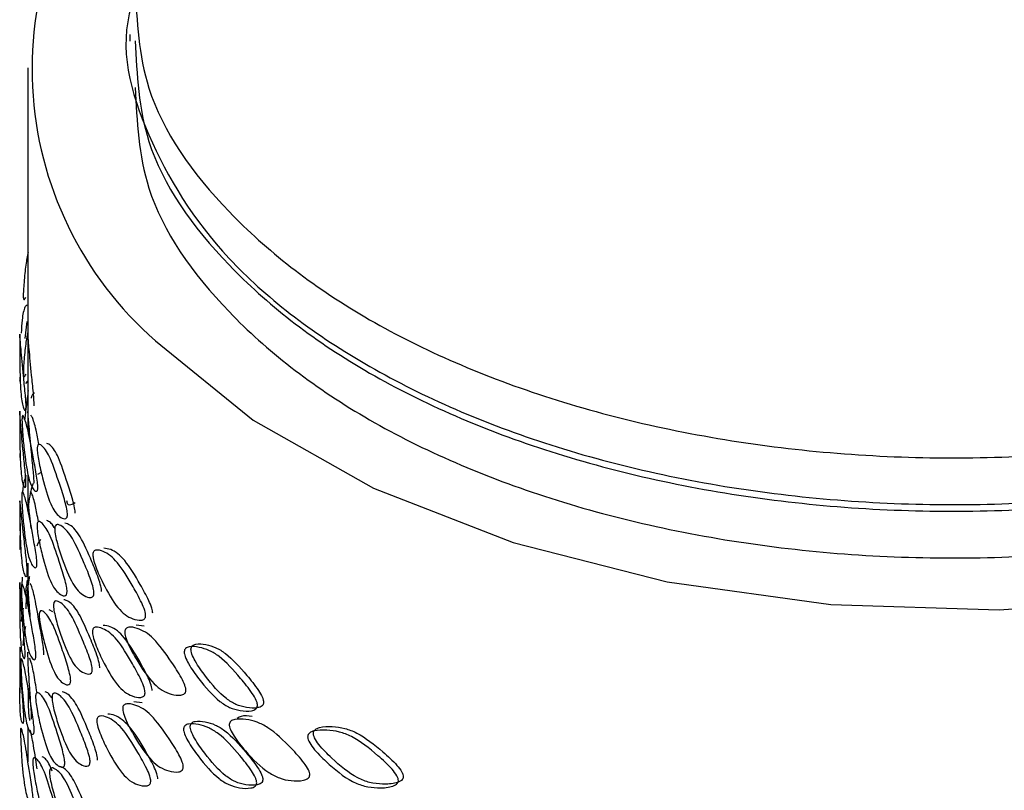
# Model space of a CAD drawing. Units: millimetres. Extents: x 25 to 2946, y 25 to 2086.
# Drawn here: x 138 to 150, y 1125 to 1134 of the extents above; entities that cross this region are included whole.
import ezdxf

# ---------------------------------------------------------------- set-up
doc = ezdxf.new("R2010")
doc.units = ezdxf.units.MM
doc.header["$LTSCALE"] = 10

msp = doc.modelspace()

# ---------------------------------------------------------------- linework, layer by layer
at = {"color": 7, "linetype": 'Continuous', "lineweight": 25}
for p, q in [((139.319, 1133.895), (139.319, 1133.813)), ((138.069, 1133.487), (138.069, 1130.224)), ((138.034, 1130.172), (138.059, 1130.38)), ((138.069, 1130.224), (138.069, 1129.279)), ((138.065, 1129.649), (138.039, 1129.621)), ((138.069, 1129.279), (138.069, 1129.049)), ((138.069, 1128.517), (138.069, 1128.08)), ((138.23, 1128.534), (138.187, 1128.508)), ((138.069, 1127.422), (138.069, 1127.172)), ((138.069, 1127.172), (138.069, 1126.905)), ((138.375, 1126.828), (138.328, 1126.853)), ((139.493, 1126.653), (139.393, 1126.666)), ((137.969, 1126.387), (137.969, 1125.836)), ((139.467, 1125.715), (139.367, 1125.728)), ((138.069, 1125.408), (138.069, 1124.993))]:
    msp.add_line(p, q, dxfattribs=at)
at = {"color": 7, "linetype": 'Continuous', "lineweight": 25, "flags": 128}
msp.add_lwpolyline([(139.633, 1130.144), (140.826, 1129.174), (142.301, 1128.342), (144.009, 1127.675), (145.896, 1127.196), (147.901, 1126.918), (149.959, 1126.852), (152.005, 1126.998), (153.973, 1127.354), (155.799, 1127.906), (157.425, 1128.638), (158.798, 1129.526), (159.875, 1130.541), (160.621, 1131.65), (161.011, 1132.819), (161.033, 1134.009), (160.688, 1135.183), (159.984, 1136.301), (159.819, 1136.497)], dxfattribs=at)
at = {"color": 7, "linetype": 'Continuous', "lineweight": 25}
msp.add_arc((142.536, 1133.472), 4.416, 136.757, 228.8989, dxfattribs=at)
for points, knots in [([(139.384, 1134.469), (139.403, 1134.055), (139.447, 1133.099), (140.428, 1131.693), (142.092, 1130.388), (144.344, 1129.396), (146.983, 1128.8), (149.823, 1128.642), (152.644, 1128.936), (155.023, 1129.609), (157.051, 1130.584), (158.621, 1131.818), (159.663, 1133.304), (159.736, 1134.33), (159.77, 1134.796)], [0, 0, 0, 0, 0.067818, 0.156653, 0.244285, 0.331531, 0.4204, 0.507588, 0.595284, 0.684106, 0.749998, 0.837434, 0.926293, 1, 1, 1, 1]), ([(139.394, 1134.402), (139.374, 1134.35), (139.16, 1133.781), (139.477, 1132.634), (140.399, 1131.123), (142.1, 1129.816), (144.342, 1128.824), (146.984, 1128.228), (149.823, 1128.07), (152.644, 1128.364), (155.025, 1129.038), (157.046, 1130.012), (158.647, 1131.247), (159.62, 1132.808), (159.972, 1134.002), (159.771, 1134.605), (159.749, 1134.67)], [0, 0, 0, 0, 0.008392, 0.091017, 0.175476, 0.258793, 0.341741, 0.426234, 0.509128, 0.592504, 0.676952, 0.739599, 0.822728, 0.907212, 0.989958, 1, 1, 1, 1]), ([(139.384, 1133.816), (139.403, 1133.402), (139.447, 1132.446), (140.428, 1131.04), (142.092, 1129.735), (144.344, 1128.743), (146.983, 1128.147), (149.823, 1127.989), (152.644, 1128.282), (155.023, 1128.956), (157.051, 1129.93), (158.621, 1131.165), (159.663, 1132.651), (159.736, 1133.677), (159.77, 1134.142)], [0, 0, 0, 0, 0.067818, 0.156653, 0.244285, 0.331531, 0.4204, 0.507588, 0.595284, 0.684106, 0.749998, 0.837434, 0.926293, 1, 1, 1, 1]), ([(139.384, 1133.245), (139.403, 1132.831), (139.447, 1131.875), (140.428, 1130.468), (142.092, 1129.163), (144.344, 1128.171), (146.983, 1127.575), (149.824, 1127.417), (152.644, 1127.711), (155.025, 1128.384), (157.046, 1129.359), (158.647, 1130.594), (159.62, 1132.155), (159.972, 1133.349), (159.771, 1133.952), (159.749, 1134.017)], [0, 0, 0, 0, 0.066236, 0.152998, 0.238586, 0.323796, 0.410592, 0.495746, 0.581395, 0.668145, 0.7325, 0.817896, 0.904682, 0.989684, 1, 1, 1, 1]), ([(138.072, 1131.231), (138.062, 1131.18), (138.041, 1131.071), (138.025, 1130.905), (138.016, 1130.783), (138.013, 1130.725), (138.013, 1130.705), (138.013, 1130.696)], [0, 0, 0, 0, 0.342743, 0.731647, 0.890654, 0.94925, 1, 1, 1, 1]), ([(138.013, 1130.696), (138.013, 1130.688), (138.013, 1130.671), (138.016, 1130.651), (138.025, 1130.643), (138.037, 1130.665), (138.045, 1130.68)], [0, 0, 0, 0, 0.077828, 0.1707356, 0.4237824, 1, 1, 1, 1]), ([(138.058, 1130.583), (138.049, 1130.577), (138.033, 1130.565), (138.014, 1130.501), (137.996, 1130.405), (137.99, 1130.295), (137.987, 1130.237)], [0, 0, 0, 0, 0.2781429, 0.5315438, 0.7539446, 1, 1, 1, 1]), ([(138.047, 1129.341), (138.047, 1129.333), (138.046, 1129.316), (138.042, 1129.296), (138.031, 1129.288), (138.014, 1129.319), (137.998, 1129.38), (137.98, 1129.524), (137.97, 1129.756), (137.969, 1129.973), (137.969, 1130.094), (137.97, 1130.143), (137.97, 1130.164), (137.97, 1130.182), (137.97, 1130.2), (137.969, 1130.221), (137.969, 1130.23), (137.97, 1130.202), (137.976, 1130.143), (137.988, 1130.006), (138.009, 1129.771), (138.032, 1129.551), (138.043, 1129.428), (138.047, 1129.37), (138.047, 1129.35), (138.047, 1129.341)], [0, 0, 0, 0, 0.009751, 0.021391, 0.053094, 0.125285, 0.189547, 0.247143, 0.378407, 0.45028, 0.478792, 0.489332, 0.494061, 0.498645, 0.50832, 0.519884, 0.55115, 0.623825, 0.690058, 0.748173, 0.876733, 0.949671, 0.979493, 0.990482, 1, 1, 1, 1]), ([(138.069, 1130.261), (138.061, 1130.219), (138.042, 1130.118), (138.026, 1129.962), (138.017, 1129.84), (138.014, 1129.782), (138.014, 1129.762), (138.014, 1129.753)], [0, 0, 0, 0, 0.302191, 0.715053, 0.883896, 0.946116, 1, 1, 1, 1]), ([(138.147, 1129.348), (138.146, 1129.357), (138.146, 1129.377), (138.143, 1129.434), (138.132, 1129.557), (138.108, 1129.776), (138.088, 1130.01), (138.076, 1130.145), (138.07, 1130.205), (138.069, 1130.217), (138.069, 1130.224)], [0, 0, 0, 0, 0.021478, 0.046234, 0.113231, 0.276734, 0.564564, 0.694632, 0.842983, 1, 1, 1, 1]), ([(137.969, 1129.7), (137.969, 1129.692), (137.969, 1129.675), (137.97, 1129.655), (137.971, 1129.647), (137.974, 1129.67), (137.976, 1129.685)], [0, 0, 0, 0, 0.0778, 0.170679, 0.423675, 1, 1, 1, 1]), ([(138.014, 1129.753), (138.014, 1129.745), (138.014, 1129.728), (138.018, 1129.708), (138.027, 1129.699), (138.039, 1129.721), (138.047, 1129.737)], [0, 0, 0, 0, 0.077833, 0.170741, 0.423783, 1, 1, 1, 1]), ([(138.033, 1129.177), (138.035, 1129.197), (138.044, 1129.275), (138.062, 1129.397), (138.073, 1129.507), (138.076, 1129.538)], [0, 0, 0, 0, 0.1971351, 0.7719309, 1, 1, 1, 1]), ([(138.145, 1129.51), (138.133, 1129.497), (138.12, 1129.482), (138.109, 1129.444), (138.108, 1129.442)], [0, 0, 0, 0, 0.949277, 1, 1, 1, 1]), ([(138.046, 1128.398), (138.045, 1128.39), (138.045, 1128.373), (138.041, 1128.353), (138.03, 1128.345), (138.013, 1128.376), (137.997, 1128.437), (137.98, 1128.581), (137.97, 1128.813), (137.969, 1129.03), (137.97, 1129.151), (137.97, 1129.2), (137.97, 1129.221), (137.97, 1129.239), (137.97, 1129.257), (137.969, 1129.278), (137.969, 1129.287), (137.97, 1129.259), (137.975, 1129.2), (137.987, 1129.063), (138.007, 1128.828), (138.031, 1128.608), (138.042, 1128.485), (138.045, 1128.427), (138.045, 1128.407), (138.046, 1128.398)], [0, 0, 0, 0, 0.009751, 0.021391, 0.053094, 0.125286, 0.189546, 0.247141, 0.378409, 0.450276, 0.478781, 0.489319, 0.494048, 0.498633, 0.508312, 0.519883, 0.551163, 0.623839, 0.690054, 0.748169, 0.876718, 0.949658, 0.979488, 0.99048, 1, 1, 1, 1]), ([(138.191, 1128.351), (138.191, 1128.343), (138.19, 1128.326), (138.183, 1128.306), (138.164, 1128.297), (138.134, 1128.327), (138.101, 1128.387), (138.06, 1128.529), (138.028, 1128.76), (138.007, 1128.977), (138, 1129.098), (137.998, 1129.147), (137.997, 1129.168), (137.997, 1129.186), (137.998, 1129.204), (138, 1129.225), (138.008, 1129.234), (138.023, 1129.206), (138.045, 1129.148), (138.08, 1129.012), (138.123, 1128.779), (138.165, 1128.56), (138.185, 1128.437), (138.19, 1128.38), (138.191, 1128.36), (138.191, 1128.351)], [0, 0, 0, 0, 0.009746, 0.021382, 0.053076, 0.125275, 0.189553, 0.247149, 0.378409, 0.450274, 0.478778, 0.489317, 0.494046, 0.498631, 0.508311, 0.519881, 0.551161, 0.623836, 0.690047, 0.748158, 0.876741, 0.949681, 0.979499, 0.990486, 1, 1, 1, 1]), ([(138.145, 1128.404), (138.145, 1128.414), (138.145, 1128.434), (138.141, 1128.491), (138.13, 1128.614), (138.107, 1128.833), (138.087, 1129.066), (138.075, 1129.202), (138.07, 1129.261), (138.07, 1129.273), (138.069, 1129.279)], [0, 0, 0, 0, 0.0217246, 0.0467666, 0.1145369, 0.2798892, 0.5709369, 0.7024722, 0.8524554, 1, 1, 1, 1]), ([(138.204, 1128.876), (138.192, 1128.939), (138.171, 1129.055), (138.144, 1129.153), (138.122, 1129.215), (138.111, 1129.227), (138.105, 1129.233)], [0, 0, 0, 0, 0.265026, 0.481623, 0.728606, 1, 1, 1, 1]), ([(138.554, 1128.018), (138.553, 1128.01), (138.552, 1127.993), (138.541, 1127.972), (138.509, 1127.962), (138.459, 1127.988), (138.401, 1128.045), (138.327, 1128.184), (138.26, 1128.411), (138.21, 1128.625), (138.19, 1128.745), (138.185, 1128.794), (138.184, 1128.815), (138.184, 1128.833), (138.186, 1128.851), (138.192, 1128.873), (138.212, 1128.883), (138.247, 1128.856), (138.295, 1128.801), (138.364, 1128.668), (138.441, 1128.439), (138.512, 1128.225), (138.543, 1128.104), (138.553, 1128.047), (138.553, 1128.027), (138.554, 1128.018)], [0, 0, 0, 0, 0.0097507, 0.0213907, 0.0530938, 0.1252855, 0.1895466, 0.2471428, 0.3784066, 0.45028, 0.4787923, 0.4893323, 0.494061, 0.498645, 0.5083197, 0.5198836, 0.5511496, 0.6238255, 0.6900576, 0.7481726, 0.8767333, 0.9496712, 0.9794925, 0.990482, 1, 1, 1, 1]), ([(138.648, 1128.036), (138.648, 1128.045), (138.648, 1128.065), (138.638, 1128.122), (138.607, 1128.242), (138.537, 1128.456), (138.461, 1128.683), (138.392, 1128.814), (138.345, 1128.872), (138.317, 1128.883), (138.303, 1128.888)], [0, 0, 0, 0, 0.021352, 0.045961, 0.112562, 0.275098, 0.561228, 0.690527, 0.838001, 1, 1, 1, 1]), ([(137.97, 1128.766), (137.97, 1128.758), (137.97, 1128.741), (137.97, 1128.721), (137.972, 1128.713), (137.976, 1128.735), (137.978, 1128.751)], [0, 0, 0, 0, 0.077845, 0.170768, 0.423836, 1, 1, 1, 1]), ([(138.047, 1128.495), (138.039, 1128.476), (138.025, 1128.441), (138.01, 1128.373), (138.005, 1128.307), (138.003, 1128.291)], [0, 0, 0, 0, 0.463554, 0.870282, 1, 1, 1, 1]), ([(138.132, 1128.4), (138.127, 1128.385), (138.103, 1128.321), (138.085, 1128.201), (138.071, 1128.108)], [0, 0, 0, 0, 0.2271886, 1, 1, 1, 1]), ([(138.18, 1127.416), (138.18, 1127.409), (138.179, 1127.392), (138.173, 1127.371), (138.154, 1127.363), (138.124, 1127.392), (138.093, 1127.452), (138.054, 1127.595), (138.022, 1127.826), (138.003, 1128.043), (137.996, 1128.163), (137.994, 1128.213), (137.994, 1128.234), (137.994, 1128.252), (137.994, 1128.27), (137.996, 1128.291), (138.004, 1128.3), (138.018, 1128.272), (138.039, 1128.214), (138.072, 1128.078), (138.114, 1127.845), (138.155, 1127.625), (138.174, 1127.503), (138.18, 1127.446), (138.18, 1127.426), (138.18, 1127.416)], [0, 0, 0, 0, 0.009753, 0.021395, 0.053102, 0.125289, 0.189545, 0.247142, 0.37839, 0.450265, 0.478783, 0.489327, 0.494057, 0.498644, 0.508323, 0.519891, 0.551165, 0.623837, 0.690053, 0.748166, 0.876726, 0.949663, 0.979488, 0.99048, 1, 1, 1, 1]), ([(138.198, 1127.93), (138.186, 1127.998), (138.164, 1128.117), (138.138, 1128.219), (138.117, 1128.281), (138.106, 1128.293), (138.101, 1128.299)], [0, 0, 0, 0, 0.277549, 0.490461, 0.733249, 1, 1, 1, 1]), ([(138.062, 1127.304), (138.062, 1127.297), (138.061, 1127.28), (138.057, 1127.259), (138.045, 1127.251), (138.026, 1127.282), (138.008, 1127.343), (137.987, 1127.487), (137.974, 1127.719), (137.97, 1127.936), (137.969, 1128.057), (137.969, 1128.106), (137.969, 1128.127), (137.969, 1128.145), (137.969, 1128.163), (137.969, 1128.184), (137.97, 1128.193), (137.973, 1128.165), (137.981, 1128.106), (137.996, 1127.969), (138.02, 1127.734), (138.046, 1127.514), (138.058, 1127.391), (138.062, 1127.334), (138.062, 1127.314), (138.062, 1127.304)], [0, 0, 0, 0, 0.009751, 0.02139, 0.053092, 0.125285, 0.18955, 0.247147, 0.378393, 0.450271, 0.47879, 0.489333, 0.494062, 0.498647, 0.508322, 0.519887, 0.551155, 0.62383, 0.690057, 0.748171, 0.876734, 0.949672, 0.979493, 0.990482, 1, 1, 1, 1]), ([(138.109, 1127.846), (138.103, 1127.903), (138.091, 1128.012), (138.081, 1128.107), (138.073, 1128.17), (138.071, 1128.182), (138.07, 1128.188)], [0, 0, 0, 0, 0.244994, 0.467485, 0.721236, 1, 1, 1, 1]), ([(138.543, 1128.189), (138.544, 1128.182), (138.545, 1128.165), (138.556, 1128.143), (138.588, 1128.132), (138.623, 1128.151), (138.648, 1128.165)], [0, 0, 0, 0, 0.077791, 0.170664, 0.423656, 1, 1, 1, 1]), ([(137.977, 1127.909), (137.975, 1127.875), (137.973, 1127.812), (137.972, 1127.727), (137.971, 1127.669), (137.971, 1127.649), (137.971, 1127.64)], [0, 0, 0, 0, 0.420219, 0.763786, 0.890374, 1, 1, 1, 1]), ([(138.549, 1127.074), (138.548, 1127.067), (138.547, 1127.05), (138.536, 1127.028), (138.505, 1127.018), (138.455, 1127.045), (138.397, 1127.101), (138.323, 1127.24), (138.256, 1127.468), (138.207, 1127.682), (138.187, 1127.802), (138.182, 1127.851), (138.181, 1127.872), (138.181, 1127.889), (138.183, 1127.908), (138.189, 1127.929), (138.209, 1127.939), (138.244, 1127.913), (138.291, 1127.858), (138.36, 1127.725), (138.437, 1127.496), (138.507, 1127.281), (138.539, 1127.16), (138.548, 1127.104), (138.549, 1127.084), (138.549, 1127.074)], [0, 0, 0, 0, 0.0097514, 0.0213914, 0.053094, 0.1252858, 0.1895461, 0.2471406, 0.3784089, 0.4502755, 0.4787806, 0.489319, 0.494048, 0.4986333, 0.5083125, 0.5198827, 0.551163, 0.6238395, 0.6900537, 0.7481693, 0.8767177, 0.9496582, 0.9794878, 0.9904802, 1, 1, 1, 1]), ([(138.398, 1127.848), (138.396, 1127.852), (138.376, 1127.892), (138.342, 1127.926), (138.314, 1127.938), (138.3, 1127.945)], [0, 0, 0, 0, 0.053596, 0.504523, 1, 1, 1, 1]), ([(138.878, 1127.055), (138.878, 1127.048), (138.876, 1127.031), (138.862, 1127.009), (138.823, 1126.997), (138.76, 1127.021), (138.687, 1127.075), (138.591, 1127.209), (138.502, 1127.433), (138.433, 1127.644), (138.406, 1127.763), (138.399, 1127.812), (138.398, 1127.833), (138.397, 1127.851), (138.4, 1127.869), (138.408, 1127.891), (138.436, 1127.902), (138.485, 1127.878), (138.548, 1127.825), (138.639, 1127.696), (138.738, 1127.471), (138.827, 1127.26), (138.865, 1127.141), (138.877, 1127.085), (138.878, 1127.065), (138.878, 1127.055)], [0, 0, 0, 0, 0.009746, 0.021382, 0.053076, 0.125275, 0.189553, 0.247149, 0.378409, 0.450274, 0.478778, 0.489317, 0.494046, 0.498631, 0.508311, 0.519881, 0.551161, 0.623836, 0.690047, 0.748158, 0.876741, 0.949681, 0.979499, 0.990486, 1, 1, 1, 1]), ([(138.971, 1127.078), (138.97, 1127.087), (138.97, 1127.107), (138.958, 1127.163), (138.919, 1127.281), (138.832, 1127.492), (138.734, 1127.715), (138.643, 1127.842), (138.58, 1127.898), (138.542, 1127.907), (138.523, 1127.912)], [0, 0, 0, 0, 0.0213437, 0.0459479, 0.1125422, 0.2750873, 0.5612738, 0.6905666, 0.8379974, 1, 1, 1, 1]), ([(137.971, 1127.64), (137.971, 1127.632), (137.971, 1127.615), (137.972, 1127.595), (137.974, 1127.587), (137.978, 1127.609), (137.981, 1127.625)], [0, 0, 0, 0, 0.0778003, 0.1706853, 0.4237067, 1, 1, 1, 1]), ([(138.228, 1127.713), (138.213, 1127.699), (138.196, 1127.682), (138.18, 1127.639), (138.178, 1127.633)], [0, 0, 0, 0, 0.845561, 1, 1, 1, 1]), ([(139.511, 1126.781), (139.51, 1126.773), (139.508, 1126.756), (139.49, 1126.733), (139.44, 1126.718), (139.358, 1126.737), (139.262, 1126.784), (139.133, 1126.911), (139.012, 1127.127), (138.915, 1127.333), (138.876, 1127.449), (138.867, 1127.498), (138.865, 1127.518), (138.864, 1127.536), (138.868, 1127.555), (138.88, 1127.577), (138.92, 1127.591), (138.988, 1127.571), (139.075, 1127.523), (139.199, 1127.402), (139.329, 1127.185), (139.444, 1126.981), (139.494, 1126.865), (139.509, 1126.81), (139.51, 1126.79), (139.511, 1126.781)], [0, 0, 0, 0, 0.009751, 0.021391, 0.053094, 0.125285, 0.189547, 0.247143, 0.378407, 0.45028, 0.478792, 0.489332, 0.494061, 0.498645, 0.50832, 0.519884, 0.55115, 0.623825, 0.690058, 0.748173, 0.876733, 0.949671, 0.979493, 0.990482, 1, 1, 1, 1]), ([(139.598, 1126.81), (139.597, 1126.819), (139.596, 1126.839), (139.581, 1126.894), (139.532, 1127.009), (139.418, 1127.212), (139.288, 1127.428), (139.166, 1127.547), (139.079, 1127.597), (139.026, 1127.603), (138.998, 1127.606)], [0, 0, 0, 0, 0.021352, 0.045961, 0.112562, 0.275098, 0.561228, 0.690527, 0.838001, 1, 1, 1, 1]), ([(138.035, 1126.304), (138.035, 1126.296), (138.035, 1126.279), (138.031, 1126.258), (138.021, 1126.251), (138.005, 1126.282), (137.991, 1126.343), (137.976, 1126.487), (137.969, 1126.719), (137.969, 1126.936), (137.971, 1127.057), (137.971, 1127.106), (137.971, 1127.127), (137.971, 1127.145), (137.971, 1127.163), (137.971, 1127.184), (137.969, 1127.193), (137.969, 1127.165), (137.972, 1127.106), (137.982, 1126.969), (138, 1126.734), (138.021, 1126.514), (138.032, 1126.39), (138.035, 1126.333), (138.035, 1126.313), (138.035, 1126.304)], [0, 0, 0, 0, 0.0097497, 0.0213881, 0.0530883, 0.1252839, 0.1895489, 0.2471432, 0.378423, 0.4502893, 0.4787913, 0.4893276, 0.4940551, 0.4986384, 0.5083129, 0.5198775, 0.5511454, 0.6238241, 0.6900611, 0.7481795, 0.8767216, 0.9496629, 0.9794908, 0.9904819, 1, 1, 1, 1]), ([(138.001, 1127.254), (137.996, 1127.207), (137.987, 1127.128), (137.983, 1127.026), (137.981, 1126.986)], [0, 0, 0, 0, 0.599566, 1, 1, 1, 1]), ([(138.167, 1126.29), (138.167, 1126.282), (138.166, 1126.265), (138.16, 1126.244), (138.142, 1126.236), (138.113, 1126.266), (138.083, 1126.326), (138.045, 1126.469), (138.016, 1126.7), (137.998, 1126.917), (137.991, 1127.037), (137.99, 1127.087), (137.989, 1127.108), (137.989, 1127.126), (137.99, 1127.144), (137.992, 1127.165), (137.998, 1127.174), (138.011, 1127.146), (138.031, 1127.088), (138.063, 1126.951), (138.103, 1126.718), (138.143, 1126.499), (138.161, 1126.376), (138.167, 1126.319), (138.167, 1126.299), (138.167, 1126.29)], [0, 0, 0, 0, 0.009747, 0.021384, 0.053083, 0.125281, 0.189555, 0.247152, 0.378402, 0.450279, 0.478796, 0.489337, 0.494066, 0.49865, 0.508323, 0.519886, 0.55115, 0.623826, 0.690058, 0.748171, 0.876741, 0.949681, 0.979499, 0.990486, 1, 1, 1, 1]), ([(138.039, 1127.036), (138.046, 1127.086), (138.054, 1127.14), (138.064, 1127.21), (138.065, 1127.215)], [0, 0, 0, 0, 0.917326, 1, 1, 1, 1]), ([(138.087, 1127.26), (138.086, 1127.253), (138.072, 1127.188), (138.059, 1127.074), (138.047, 1126.952), (138.044, 1126.895), (138.043, 1126.875), (138.043, 1126.865)], [0, 0, 0, 0, 0.058272, 0.615581, 0.843384, 0.927316, 1, 1, 1, 1]), ([(138.102, 1126.724), (138.094, 1126.827), (138.081, 1126.982), (138.073, 1127.106), (138.069, 1127.159), (138.07, 1127.169), (138.07, 1127.172)], [0, 0, 0, 0, 0.415607, 0.630357, 0.875298, 1, 1, 1, 1]), ([(138.266, 1126.3), (138.266, 1126.31), (138.265, 1126.329), (138.26, 1126.387), (138.242, 1126.509), (138.202, 1126.726), (138.163, 1126.959), (138.131, 1127.093), (138.111, 1127.154), (138.101, 1127.166), (138.096, 1127.173)], [0, 0, 0, 0, 0.021343, 0.045946, 0.112539, 0.275081, 0.561232, 0.690526, 0.838001, 1, 1, 1, 1]), ([(138.857, 1126.119), (138.856, 1126.111), (138.855, 1126.094), (138.841, 1126.072), (138.803, 1126.06), (138.74, 1126.085), (138.668, 1126.138), (138.573, 1126.273), (138.485, 1126.498), (138.418, 1126.709), (138.391, 1126.828), (138.384, 1126.877), (138.383, 1126.898), (138.383, 1126.915), (138.385, 1126.934), (138.394, 1126.956), (138.421, 1126.967), (138.469, 1126.942), (138.531, 1126.889), (138.621, 1126.76), (138.718, 1126.535), (138.806, 1126.324), (138.844, 1126.204), (138.856, 1126.148), (138.857, 1126.128), (138.857, 1126.119)], [0, 0, 0, 0, 0.0097532, 0.0213954, 0.053102, 0.1252893, 0.1895446, 0.2471422, 0.3783902, 0.4502646, 0.4787831, 0.4893268, 0.4940574, 0.4986436, 0.5083227, 0.5198909, 0.5511649, 0.6238371, 0.6900528, 0.7481664, 0.8767262, 0.9496632, 0.979488, 0.9904796, 1, 1, 1, 1]), ([(138.949, 1126.141), (138.949, 1126.15), (138.948, 1126.17), (138.937, 1126.226), (138.899, 1126.345), (138.812, 1126.555), (138.715, 1126.779), (138.626, 1126.907), (138.564, 1126.962), (138.527, 1126.972), (138.508, 1126.976)], [0, 0, 0, 0, 0.021358, 0.045973, 0.112583, 0.275123, 0.561261, 0.690561, 0.838004, 1, 1, 1, 1]), ([(137.987, 1126.712), (137.991, 1126.73), (137.999, 1126.764), (138.01, 1126.839), (138.016, 1126.874)], [0, 0, 0, 0, 0.5273695, 1, 1, 1, 1]), ([(138.593, 1125.984), (138.592, 1125.977), (138.591, 1125.96), (138.58, 1125.938), (138.547, 1125.928), (138.495, 1125.954), (138.435, 1126.01), (138.358, 1126.149), (138.288, 1126.376), (138.235, 1126.59), (138.215, 1126.709), (138.209, 1126.758), (138.208, 1126.779), (138.208, 1126.797), (138.21, 1126.815), (138.217, 1126.837), (138.238, 1126.847), (138.275, 1126.821), (138.324, 1126.766), (138.397, 1126.633), (138.477, 1126.405), (138.55, 1126.191), (138.582, 1126.07), (138.592, 1126.014), (138.593, 1125.994), (138.593, 1125.984)], [0, 0, 0, 0, 0.009751, 0.02139, 0.053092, 0.125285, 0.18955, 0.247147, 0.378393, 0.450271, 0.47879, 0.489333, 0.494062, 0.498647, 0.508322, 0.519887, 0.551155, 0.62383, 0.690057, 0.748171, 0.876734, 0.949672, 0.979493, 0.990482, 1, 1, 1, 1]), ([(138.04, 1126.647), (138.035, 1126.625), (138.021, 1126.573), (138.013, 1126.473), (138.008, 1126.414)], [0, 0, 0, 0, 0.408664, 1, 1, 1, 1]), ([(139.504, 1125.837), (139.503, 1125.829), (139.5, 1125.811), (139.483, 1125.788), (139.433, 1125.773), (139.351, 1125.792), (139.255, 1125.84), (139.127, 1125.967), (139.006, 1126.183), (138.91, 1126.389), (138.871, 1126.505), (138.861, 1126.554), (138.859, 1126.574), (138.859, 1126.592), (138.862, 1126.611), (138.875, 1126.633), (138.914, 1126.647), (138.982, 1126.627), (139.069, 1126.579), (139.192, 1126.458), (139.323, 1126.241), (139.437, 1126.037), (139.487, 1125.921), (139.502, 1125.866), (139.503, 1125.846), (139.504, 1125.837)], [0, 0, 0, 0, 0.009751, 0.021391, 0.053094, 0.125286, 0.189546, 0.247141, 0.378409, 0.450276, 0.478781, 0.489319, 0.494048, 0.498633, 0.508312, 0.519883, 0.551163, 0.623839, 0.690054, 0.748169, 0.876718, 0.949658, 0.979488, 0.99048, 1, 1, 1, 1]), ([(139.59, 1125.865), (139.59, 1125.874), (139.589, 1125.894), (139.574, 1125.949), (139.524, 1126.065), (139.411, 1126.268), (139.281, 1126.484), (139.16, 1126.603), (139.073, 1126.653), (139.02, 1126.659), (138.992, 1126.662)], [0, 0, 0, 0, 0.021356, 0.045973, 0.112594, 0.275141, 0.561252, 0.690556, 0.837995, 1, 1, 1, 1]), ([(140.004, 1125.866), (140.002, 1125.858), (140, 1125.841), (139.98, 1125.817), (139.923, 1125.8), (139.829, 1125.815), (139.719, 1125.857), (139.571, 1125.978), (139.429, 1126.188), (139.315, 1126.389), (139.269, 1126.503), (139.257, 1126.551), (139.255, 1126.571), (139.255, 1126.589), (139.258, 1126.608), (139.274, 1126.631), (139.32, 1126.647), (139.401, 1126.63), (139.503, 1126.587), (139.646, 1126.472), (139.797, 1126.262), (139.928, 1126.063), (139.985, 1125.95), (140.002, 1125.895), (140.003, 1125.875), (140.004, 1125.866)], [0, 0, 0, 0, 0.009746, 0.021382, 0.053076, 0.125275, 0.189553, 0.247149, 0.378409, 0.450274, 0.478778, 0.489317, 0.494046, 0.498631, 0.508311, 0.519881, 0.551161, 0.623836, 0.690047, 0.748158, 0.876741, 0.949681, 0.979499, 0.990486, 1, 1, 1, 1]), ([(140.955, 1125.719), (140.954, 1125.728), (140.953, 1125.747), (140.933, 1125.8), (140.867, 1125.909), (140.714, 1126.096), (140.536, 1126.294), (140.365, 1126.397), (140.243, 1126.431), (140.146, 1126.441), (140.089, 1126.421), (140.07, 1126.396), (140.065, 1126.374), (140.067, 1126.344), (140.083, 1126.292), (140.139, 1126.182), (140.277, 1125.991), (140.447, 1125.793), (140.622, 1125.686), (140.752, 1125.652), (140.861, 1125.645), (140.928, 1125.667), (140.951, 1125.693), (140.954, 1125.711), (140.955, 1125.719)], [0, 0, 0, 0, 0.009581, 0.020623, 0.050508, 0.12344, 0.251831, 0.309849, 0.376023, 0.448714, 0.480034, 0.491653, 0.501397, 0.510718, 0.521308, 0.549889, 0.621746, 0.752832, 0.81033, 0.874529, 0.946727, 0.978494, 0.990186, 1, 1, 1, 1]), ([(137.977, 1126.34), (137.977, 1126.342), (137.977, 1126.354), (137.977, 1126.37), (137.975, 1126.392), (137.972, 1126.401), (137.969, 1126.373), (137.969, 1126.314), (137.974, 1126.176), (137.987, 1125.941), (138.004, 1125.721), (138.013, 1125.597), (138.015, 1125.54), (138.015, 1125.52), (138.016, 1125.511)], [0, 0, 0, 0, 0.005213, 0.024423, 0.047383, 0.109449, 0.253641, 0.384994, 0.500289, 0.755447, 0.900172, 0.959329, 0.981125, 1, 1, 1, 1]), ([(138.115, 1125.516), (138.115, 1125.525), (138.115, 1125.545), (138.112, 1125.602), (138.104, 1125.725), (138.087, 1125.945), (138.074, 1126.176), (138.069, 1126.3), (138.07, 1126.326), (138.07, 1126.335)], [0, 0, 0, 0, 0.027853, 0.059962, 0.146871, 0.359024, 0.732595, 0.901337, 1, 1, 1, 1]), ([(140.88, 1125.68), (140.879, 1125.672), (140.876, 1125.655), (140.853, 1125.629), (140.786, 1125.607), (140.675, 1125.615), (140.544, 1125.649), (140.367, 1125.758), (140.196, 1125.957), (140.058, 1126.149), (140, 1126.26), (139.986, 1126.307), (139.983, 1126.327), (139.983, 1126.345), (139.988, 1126.364), (140.006, 1126.388), (140.064, 1126.408), (140.162, 1126.397), (140.285, 1126.362), (140.458, 1126.258), (140.637, 1126.06), (140.791, 1125.871), (140.858, 1125.762), (140.878, 1125.709), (140.879, 1125.689), (140.88, 1125.68)], [0, 0, 0, 0, 0.009751, 0.021391, 0.053094, 0.125285, 0.189547, 0.247143, 0.378407, 0.45028, 0.478792, 0.489332, 0.494061, 0.498645, 0.50832, 0.519884, 0.55115, 0.623825, 0.690058, 0.748173, 0.876733, 0.949671, 0.979493, 0.990482, 1, 1, 1, 1]), ([(138.146, 1125.376), (138.146, 1125.368), (138.145, 1125.351), (138.139, 1125.331), (138.122, 1125.322), (138.095, 1125.352), (138.067, 1125.412), (138.032, 1125.556), (138.006, 1125.787), (137.99, 1126.004), (137.985, 1126.125), (137.983, 1126.174), (137.983, 1126.195), (137.983, 1126.213), (137.983, 1126.231), (137.985, 1126.252), (137.991, 1126.261), (138.002, 1126.233), (138.02, 1126.175), (138.049, 1126.038), (138.086, 1125.805), (138.123, 1125.585), (138.14, 1125.462), (138.146, 1125.405), (138.146, 1125.385), (138.146, 1125.376)], [0, 0, 0, 0, 0.00975, 0.021389, 0.053089, 0.125284, 0.189548, 0.247142, 0.378412, 0.450277, 0.478779, 0.489317, 0.494045, 0.49863, 0.508309, 0.519879, 0.551159, 0.623837, 0.690054, 0.74817, 0.876718, 0.94966, 0.97949, 0.990481, 1, 1, 1, 1]), ([(138.181, 1125.836), (138.167, 1125.924), (138.144, 1126.064), (138.119, 1126.179), (138.101, 1126.241), (138.093, 1126.253), (138.089, 1126.259)], [0, 0, 0, 0, 0.330681, 0.527934, 0.752858, 1, 1, 1, 1]), ([(138.016, 1125.511), (138.015, 1125.503), (138.015, 1125.486), (138.012, 1125.465), (138.003, 1125.458), (137.991, 1125.489), (137.98, 1125.55), (137.971, 1125.673), (137.971, 1125.811), (137.971, 1125.898)], [0, 0, 0, 0, 0.028317, 0.062125, 0.154218, 0.364017, 0.550816, 0.718188, 1, 1, 1, 1]), ([(138.071, 1125.898), (138.071, 1125.812), (138.071, 1125.674), (138.08, 1125.552), (138.087, 1125.517), (138.091, 1125.499)], [0, 0, 0, 0, 0.443102, 0.706177, 1, 1, 1, 1]), ([(138.52, 1124.978), (138.52, 1124.97), (138.519, 1124.953), (138.508, 1124.932), (138.477, 1124.922), (138.428, 1124.949), (138.373, 1125.006), (138.301, 1125.145), (138.236, 1125.373), (138.188, 1125.587), (138.17, 1125.707), (138.165, 1125.756), (138.164, 1125.777), (138.164, 1125.794), (138.165, 1125.813), (138.171, 1125.834), (138.191, 1125.844), (138.225, 1125.818), (138.27, 1125.762), (138.337, 1125.629), (138.411, 1125.4), (138.48, 1125.185), (138.51, 1125.064), (138.52, 1125.007), (138.52, 1124.987), (138.52, 1124.978)], [0, 0, 0, 0, 0.00975, 0.021388, 0.053088, 0.125284, 0.189549, 0.247143, 0.378423, 0.450289, 0.478791, 0.489328, 0.494055, 0.498638, 0.508313, 0.519877, 0.551145, 0.623824, 0.690061, 0.74818, 0.876722, 0.949663, 0.979491, 0.990482, 1, 1, 1, 1]), ([(138.363, 1125.774), (138.35, 1125.793), (138.319, 1125.837), (138.296, 1125.845), (138.282, 1125.85)], [0, 0, 0, 0, 0.431893, 1, 1, 1, 1]), ([(138.831, 1124.99), (138.83, 1124.982), (138.828, 1124.965), (138.815, 1124.943), (138.777, 1124.932), (138.716, 1124.956), (138.645, 1125.01), (138.551, 1125.145), (138.465, 1125.37), (138.399, 1125.582), (138.372, 1125.7), (138.366, 1125.75), (138.365, 1125.77), (138.364, 1125.788), (138.367, 1125.806), (138.375, 1125.828), (138.402, 1125.839), (138.449, 1125.815), (138.51, 1125.761), (138.598, 1125.632), (138.694, 1125.406), (138.78, 1125.195), (138.818, 1125.075), (138.83, 1125.019), (138.83, 1124.999), (138.831, 1124.99)], [0, 0, 0, 0, 0.009747, 0.021384, 0.053083, 0.125281, 0.189555, 0.247152, 0.378402, 0.450279, 0.478796, 0.489337, 0.494066, 0.49865, 0.508323, 0.519886, 0.55115, 0.623826, 0.690058, 0.748171, 0.876741, 0.949681, 0.979499, 0.990486, 1, 1, 1, 1]), ([(138.923, 1125.012), (138.923, 1125.021), (138.922, 1125.041), (138.911, 1125.097), (138.873, 1125.216), (138.788, 1125.426), (138.693, 1125.651), (138.605, 1125.778), (138.544, 1125.834), (138.508, 1125.844), (138.489, 1125.849)], [0, 0, 0, 0, 0.021343, 0.045946, 0.112539, 0.275081, 0.561232, 0.690526, 0.838001, 1, 1, 1, 1]), ([(139.972, 1124.927), (139.971, 1124.919), (139.969, 1124.902), (139.949, 1124.878), (139.892, 1124.86), (139.799, 1124.875), (139.69, 1124.918), (139.543, 1125.039), (139.402, 1125.25), (139.29, 1125.451), (139.243, 1125.565), (139.232, 1125.613), (139.23, 1125.634), (139.229, 1125.652), (139.233, 1125.67), (139.248, 1125.694), (139.295, 1125.709), (139.374, 1125.692), (139.475, 1125.649), (139.618, 1125.533), (139.767, 1125.323), (139.897, 1125.124), (139.954, 1125.01), (139.971, 1124.956), (139.972, 1124.936), (139.972, 1124.927)], [0, 0, 0, 0, 0.0097532, 0.0213954, 0.053102, 0.1252893, 0.1895446, 0.2471422, 0.3783902, 0.4502646, 0.4787831, 0.4893268, 0.4940574, 0.4986436, 0.5083227, 0.5198909, 0.5511649, 0.6238371, 0.6900528, 0.7481664, 0.8767262, 0.9496632, 0.979488, 0.9904796, 1, 1, 1, 1]), ([(139.573, 1124.753), (139.572, 1124.745), (139.57, 1124.728), (139.552, 1124.705), (139.501, 1124.69), (139.417, 1124.708), (139.319, 1124.755), (139.188, 1124.881), (139.064, 1125.097), (138.965, 1125.302), (138.925, 1125.418), (138.915, 1125.466), (138.913, 1125.487), (138.913, 1125.504), (138.916, 1125.523), (138.929, 1125.546), (138.969, 1125.56), (139.039, 1125.54), (139.128, 1125.493), (139.255, 1125.372), (139.388, 1125.156), (139.505, 1124.953), (139.556, 1124.838), (139.572, 1124.782), (139.573, 1124.762), (139.573, 1124.753)], [0, 0, 0, 0, 0.009751, 0.02139, 0.053092, 0.125285, 0.18955, 0.247147, 0.378393, 0.450271, 0.47879, 0.489333, 0.494062, 0.498647, 0.508322, 0.519887, 0.551155, 0.62383, 0.690057, 0.748171, 0.876734, 0.949672, 0.979493, 0.990482, 1, 1, 1, 1]), ([(139.659, 1124.783), (139.659, 1124.792), (139.658, 1124.812), (139.642, 1124.867), (139.592, 1124.982), (139.476, 1125.184), (139.343, 1125.399), (139.219, 1125.517), (139.129, 1125.567), (139.075, 1125.573), (139.047, 1125.576)], [0, 0, 0, 0, 0.021351, 0.045961, 0.112561, 0.275099, 0.561239, 0.690536, 0.838, 1, 1, 1, 1]), ([(140.945, 1124.773), (140.945, 1124.782), (140.943, 1124.802), (140.923, 1124.855), (140.857, 1124.964), (140.705, 1125.151), (140.527, 1125.349), (140.357, 1125.452), (140.235, 1125.486), (140.137, 1125.496), (140.08, 1125.476), (140.062, 1125.452), (140.056, 1125.429), (140.059, 1125.399), (140.075, 1125.348), (140.131, 1125.237), (140.268, 1125.047), (140.438, 1124.848), (140.613, 1124.74), (140.743, 1124.707), (140.852, 1124.7), (140.918, 1124.722), (140.941, 1124.748), (140.944, 1124.765), (140.945, 1124.773)], [0, 0, 0, 0, 0.009583, 0.020628, 0.050521, 0.123456, 0.251834, 0.309853, 0.376009, 0.448701, 0.480035, 0.49166, 0.501409, 0.510732, 0.52132, 0.549894, 0.621744, 0.752834, 0.810331, 0.874529, 0.946727, 0.978493, 0.990185, 1, 1, 1, 1]), ([(141.52, 1124.832), (141.519, 1124.824), (141.516, 1124.807), (141.491, 1124.78), (141.418, 1124.755), (141.297, 1124.757), (141.154, 1124.785), (140.96, 1124.885), (140.771, 1125.076), (140.617, 1125.261), (140.554, 1125.369), (140.538, 1125.415), (140.535, 1125.436), (140.534, 1125.453), (140.539, 1125.473), (140.56, 1125.498), (140.624, 1125.52), (140.733, 1125.515), (140.869, 1125.485), (141.059, 1125.39), (141.255, 1125.2), (141.424, 1125.019), (141.496, 1124.913), (141.518, 1124.861), (141.52, 1124.841), (141.52, 1124.832)], [0, 0, 0, 0, 0.009746, 0.021382, 0.053076, 0.125275, 0.189553, 0.247149, 0.378409, 0.450274, 0.478778, 0.489317, 0.494046, 0.498631, 0.508311, 0.519881, 0.551161, 0.623836, 0.690047, 0.748158, 0.876741, 0.949681, 0.979499, 0.990486, 1, 1, 1, 1]), ([(140.815, 1125.547), (140.767, 1125.553), (140.699, 1125.562), (140.646, 1125.533), (140.631, 1125.524)], [0, 0, 0, 0, 0.698791, 1, 1, 1, 1]), ([(138.133, 1124.525), (138.132, 1124.518), (138.132, 1124.501), (138.126, 1124.48), (138.109, 1124.472), (138.084, 1124.502), (138.057, 1124.562), (138.024, 1124.706), (138, 1124.937), (137.985, 1125.154), (137.981, 1125.275), (137.98, 1125.324), (137.979, 1125.345), (137.979, 1125.363), (137.98, 1125.381), (137.981, 1125.402), (137.986, 1125.411), (137.996, 1125.383), (138.012, 1125.325), (138.04, 1125.188), (138.075, 1124.954), (138.111, 1124.735), (138.127, 1124.612), (138.132, 1124.555), (138.133, 1124.535), (138.133, 1124.525)], [0, 0, 0, 0, 0.009752, 0.021393, 0.053098, 0.125287, 0.189544, 0.24714, 0.378408, 0.45028, 0.47879, 0.489329, 0.494058, 0.498642, 0.508317, 0.519882, 0.551151, 0.623828, 0.690058, 0.748175, 0.876726, 0.949664, 0.979489, 0.99048, 1, 1, 1, 1]), ([(138.183, 1124.908), (138.165, 1125.025), (138.139, 1125.194), (138.112, 1125.331), (138.102, 1125.364), (138.097, 1125.381)], [0, 0, 0, 0, 0.508293, 0.738007, 1, 1, 1, 1]), ([(140.87, 1124.735), (140.869, 1124.727), (140.866, 1124.709), (140.843, 1124.684), (140.776, 1124.662), (140.666, 1124.67), (140.535, 1124.704), (140.358, 1124.813), (140.187, 1125.013), (140.049, 1125.204), (139.992, 1125.315), (139.978, 1125.362), (139.975, 1125.382), (139.975, 1125.4), (139.979, 1125.419), (139.998, 1125.444), (140.055, 1125.463), (140.154, 1125.453), (140.276, 1125.417), (140.449, 1125.313), (140.627, 1125.115), (140.782, 1124.926), (140.848, 1124.817), (140.868, 1124.764), (140.87, 1124.744), (140.87, 1124.735)], [0, 0, 0, 0, 0.0097514, 0.0213914, 0.053094, 0.1252858, 0.1895461, 0.2471406, 0.3784089, 0.4502755, 0.4787806, 0.489319, 0.494048, 0.4986333, 0.5083125, 0.5198827, 0.551163, 0.6238395, 0.6900537, 0.7481693, 0.8767177, 0.9496582, 0.9794878, 0.9904802, 1, 1, 1, 1]), ([(142.605, 1124.761), (142.603, 1124.753), (142.6, 1124.735), (142.572, 1124.707), (142.491, 1124.676), (142.356, 1124.67), (142.196, 1124.687), (141.978, 1124.772), (141.764, 1124.949), (141.589, 1125.122), (141.516, 1125.225), (141.498, 1125.27), (141.494, 1125.29), (141.494, 1125.308), (141.5, 1125.328), (141.524, 1125.355), (141.597, 1125.382), (141.721, 1125.384), (141.876, 1125.365), (142.09, 1125.284), (142.31, 1125.109), (142.497, 1124.941), (142.578, 1124.841), (142.603, 1124.79), (142.604, 1124.77), (142.605, 1124.761)], [0, 0, 0, 0, 0.0097507, 0.0213907, 0.0530938, 0.1252855, 0.1895466, 0.2471428, 0.3784066, 0.45028, 0.4787923, 0.4893323, 0.494061, 0.498645, 0.5083197, 0.5198836, 0.5511496, 0.6238255, 0.6900576, 0.7481726, 0.8767333, 0.9496712, 0.9794925, 0.990482, 1, 1, 1, 1]), ([(142.665, 1124.808), (142.664, 1124.817), (142.663, 1124.836), (142.638, 1124.887), (142.559, 1124.987), (142.373, 1125.154), (142.154, 1125.328), (141.942, 1125.409), (141.789, 1125.427), (141.665, 1125.423), (141.593, 1125.396), (141.57, 1125.369), (141.562, 1125.346), (141.566, 1125.317), (141.586, 1125.267), (141.658, 1125.164), (141.831, 1124.992), (142.043, 1124.816), (142.26, 1124.731), (142.419, 1124.715), (142.552, 1124.722), (142.632, 1124.753), (142.66, 1124.782), (142.663, 1124.799), (142.665, 1124.808)], [0, 0, 0, 0, 0.0095807, 0.0206235, 0.050508, 0.1234404, 0.2518308, 0.3098491, 0.376023, 0.4487143, 0.4800337, 0.4916525, 0.5013968, 0.510718, 0.5213075, 0.5498892, 0.6217462, 0.7528317, 0.8103302, 0.8745288, 0.9467274, 0.9784937, 0.990186, 1, 1, 1, 1]), ([(138.461, 1124.18), (138.46, 1124.172), (138.459, 1124.155), (138.449, 1124.134), (138.42, 1124.124), (138.374, 1124.152), (138.322, 1124.209), (138.254, 1124.349), (138.195, 1124.577), (138.151, 1124.792), (138.134, 1124.912), (138.13, 1124.962), (138.129, 1124.982), (138.129, 1125), (138.13, 1125.019), (138.136, 1125.04), (138.153, 1125.05), (138.184, 1125.023), (138.226, 1124.967), (138.288, 1124.833), (138.358, 1124.603), (138.422, 1124.387), (138.451, 1124.266), (138.46, 1124.209), (138.46, 1124.189), (138.461, 1124.18)], [0, 0, 0, 0, 0.009745, 0.02138, 0.053073, 0.125274, 0.18956, 0.24716, 0.378382, 0.450255, 0.478774, 0.489319, 0.494051, 0.498638, 0.50832, 0.519892, 0.551172, 0.623843, 0.690044, 0.748151, 0.876748, 0.949688, 0.979502, 0.990487, 1, 1, 1, 1]), ([(138.368, 1124.877), (138.354, 1124.91), (138.324, 1124.981), (138.282, 1125.037), (138.258, 1125.048), (138.246, 1125.054)], [0, 0, 0, 0, 0.294709, 0.63073, 1, 1, 1, 1]), ([(138.786, 1124.072), (138.786, 1124.064), (138.784, 1124.047), (138.771, 1124.026), (138.734, 1124.014), (138.674, 1124.039), (138.605, 1124.094), (138.515, 1124.229), (138.431, 1124.454), (138.367, 1124.667), (138.342, 1124.785), (138.336, 1124.835), (138.334, 1124.855), (138.334, 1124.873), (138.336, 1124.891), (138.345, 1124.913), (138.37, 1124.924), (138.416, 1124.899), (138.475, 1124.846), (138.56, 1124.715), (138.653, 1124.49), (138.737, 1124.277), (138.774, 1124.158), (138.785, 1124.101), (138.786, 1124.081), (138.786, 1124.072)], [0, 0, 0, 0, 0.0097501, 0.0213888, 0.0530892, 0.1252837, 0.1895482, 0.2471423, 0.3784125, 0.4502773, 0.4787795, 0.4893167, 0.4940452, 0.4986301, 0.508309, 0.5198792, 0.5511595, 0.6238375, 0.6900541, 0.7481699, 0.8767184, 0.9496601, 0.9794895, 0.9904813, 1, 1, 1, 1]), ([(138.879, 1124.094), (138.879, 1124.103), (138.878, 1124.123), (138.867, 1124.179), (138.831, 1124.298), (138.747, 1124.509), (138.655, 1124.734), (138.57, 1124.862), (138.511, 1124.918), (138.476, 1124.928), (138.458, 1124.933)], [0, 0, 0, 0, 0.021353, 0.045969, 0.112589, 0.275138, 0.561246, 0.69055, 0.837993, 1, 1, 1, 1])]:
    msp.add_open_spline(points, degree=3, knots=knots, dxfattribs=at)

doc.saveas('drawing.dxf')
